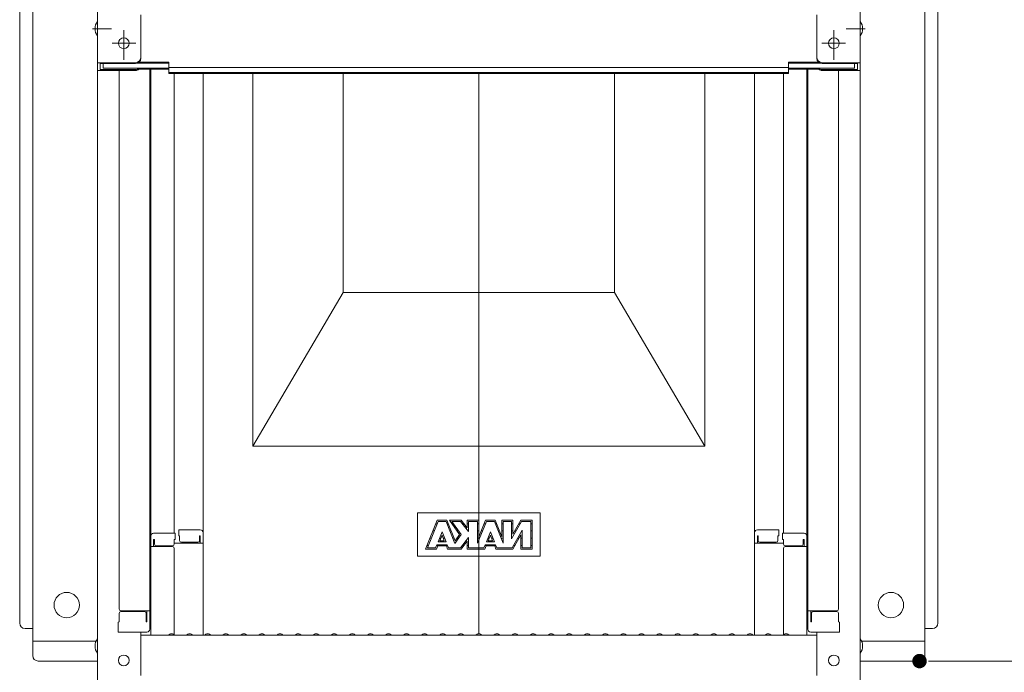
# Model space of a CAD drawing. Units: millimetres. Extents: x -2000 to 2000, y -1385 to 1385.
# Drawn here: x 586 to 858, y 431 to 612 of the extents above; entities that cross this region are included whole.
import ezdxf

# ---------------------------------------------------------------- set-up
doc = ezdxf.new("R2010")
doc.units = ezdxf.units.MM
doc.header["$LTSCALE"] = 10
doc.layers.add('sunpou', color=7, linetype='Continuous')

msp = doc.modelspace()

# ---------------------------------------------------------------- linework, layer by layer
at = {"color": 4, "linetype": 'Continuous', "lineweight": 5}
for p, q in [((607.03, 818.3), (607.03, 600.18)), ((818.03, 818.3), (818.03, 600.18)), ((589.13, 436.1), (589.13, 748.1)), ((835.93, 436.1), (835.93, 748.1)), ((585.53, 655.35), (585.53, 445.1)), ((839.53, 655.35), (839.53, 445.1)), ((619.03, 601.41), (619.03, 613.41)), ((806.03, 601.41), (806.03, 613.41)), ((605.63, 609.58), (610.92, 609.58)), ((614.33, 600.95), (614.33, 609.2)), ((810.73, 600.95), (810.73, 609.2)), ((819.43, 609.58), (814.14, 609.58)), ((611.1, 605.58), (617.7, 605.58)), ((813.97, 605.58), (807.37, 605.58)), ((617.53, 600.18), (607.03, 600.18)), ((607.03, 600.18), (607.03, 598.01)), ((617.53, 599.91), (607.83, 599.91)), ((607.83, 599.91), (607.83, 598.28)), ((608.63, 599.91), (608.63, 598.66)), ((618.19, 600.06), (626.83, 600.06)), ((618.58, 600.33), (626.83, 600.33)), ((626.83, 598.87), (626.83, 600.33)), ((798.23, 598.87), (798.23, 600.33)), ((806.49, 600.33), (798.23, 600.33)), ((806.88, 600.06), (798.23, 600.06)), ((807.53, 600.18), (818.03, 600.18)), ((807.53, 599.91), (817.23, 599.91)), ((816.43, 599.91), (816.43, 598.66)), ((817.23, 599.91), (817.23, 598.28)), ((818.03, 600.18), (818.03, 598.01)), ((607.03, 598.01), (607.03, 429.38)), ((617.53, 598.01), (607.03, 598.01)), ((617.53, 598.28), (607.83, 598.28)), ((608.63, 598.66), (626.83, 598.66)), ((613.03, 598.01), (613.03, 449.03)), ((618.07, 598.38), (626.83, 598.38)), ((621.53, 598.38), (621.53, 443.41)), ((621.78, 469.15), (621.78, 598.38)), ((626.83, 598.87), (712.53, 598.87)), ((626.83, 597.2), (626.83, 598.66)), ((626.83, 597.47), (712.53, 597.47)), ((626.83, 597.2), (712.53, 597.2)), ((628.28, 597.2), (628.28, 469.95)), ((636.28, 470.12), (636.28, 597.2)), ((650.03, 597.2), (650.03, 494.1)), ((675.03, 597.2), (675.03, 536.6)), ((798.23, 598.87), (712.53, 598.87)), ((798.23, 597.47), (712.53, 597.47)), ((712.53, 442.13), (712.53, 597.2)), ((798.23, 597.2), (712.53, 597.2)), ((750.03, 597.2), (750.03, 536.6)), ((775.03, 597.2), (775.03, 494.1)), ((788.78, 470.12), (788.78, 597.2)), ((796.78, 597.2), (796.78, 469.95)), ((798.23, 597.2), (798.23, 598.66)), ((816.43, 598.66), (798.23, 598.66)), ((806.99, 598.38), (798.23, 598.38)), ((803.28, 469.15), (803.28, 598.38)), ((803.53, 598.38), (803.53, 443.41)), ((807.53, 598.28), (817.23, 598.28)), ((807.53, 598.01), (818.03, 598.01)), ((812.03, 598.01), (812.03, 449.03)), ((818.03, 598.01), (818.03, 429.38)), ((675.03, 536.6), (650.03, 494.1)), ((712.53, 536.6), (675.03, 536.6)), ((712.53, 536.6), (750.03, 536.6)), ((750.03, 536.6), (775.03, 494.1)), ((712.53, 494.1), (650.03, 494.1)), ((712.53, 494.1), (775.03, 494.1)), ((729.53, 475.6), (695.53, 475.6)), ((695.53, 475.6), (695.53, 463.6)), ((729.53, 475.6), (729.53, 463.6)), ((701.01, 473.6), (697.78, 465.6)), ((701.01, 473.6), (697.78, 465.6)), ((701.25, 473.25), (698.3, 465.95)), ((701.25, 473.25), (698.3, 465.95)), ((703.71, 473.6), (701.01, 473.6)), ((701.01, 473.6), (703.71, 473.6)), ((703.47, 473.25), (701.25, 473.25)), ((701.25, 473.25), (703.47, 473.25)), ((705.93, 467.17), (703.47, 473.25)), ((703.48, 473.24), (705.93, 467.17)), ((706.01, 467.91), (703.71, 473.6)), ((703.71, 473.59), (706.01, 467.91)), ((707.63, 473.6), (704.38, 473.6)), ((704.38, 473.6), (707.19, 469.6)), ((704.38, 473.6), (707.19, 469.6)), ((704.38, 473.6), (707.63, 473.6)), ((707.46, 473.25), (705.09, 473.25)), ((705.09, 473.25), (707.63, 469.6)), ((705.09, 473.25), (707.63, 469.6)), ((705.09, 473.25), (707.46, 473.25)), ((709.63, 470.42), (707.46, 473.25)), ((707.46, 473.25), (709.63, 470.42)), ((709.28, 471.45), (707.63, 473.6)), ((707.63, 473.6), (709.28, 471.45)), ((712.53, 473.6), (709.28, 473.6)), ((709.28, 473.6), (709.28, 471.45)), ((709.28, 473.6), (712.53, 473.6)), ((709.28, 473.6), (709.28, 471.45)), ((712.18, 473.25), (709.63, 473.25)), ((709.63, 473.25), (709.63, 470.42)), ((709.63, 473.25), (712.18, 473.25)), ((709.63, 473.25), (709.63, 470.42)), ((714.62, 473.25), (712.18, 467.21)), ((712.18, 467.21), (712.18, 473.25)), ((712.18, 473.25), (712.18, 467.21)), ((714.62, 473.24), (712.18, 467.21)), ((714.38, 473.6), (712.53, 469.02)), ((712.53, 469.02), (712.53, 473.6)), ((712.53, 473.6), (712.53, 469.02)), ((714.38, 473.59), (712.53, 469.02)), ((717.08, 473.6), (714.38, 473.6)), ((714.38, 473.6), (717.08, 473.6)), ((716.84, 473.25), (714.62, 473.25)), ((714.63, 473.25), (716.83, 473.25)), ((719.28, 467.21), (716.84, 473.25)), ((716.85, 473.24), (719.28, 467.21)), ((718.93, 469.02), (717.08, 473.6)), ((717.08, 473.59), (718.93, 469.02)), ((721.93, 473.6), (718.93, 473.6)), ((718.93, 473.6), (718.93, 469.02)), ((718.93, 473.6), (718.93, 469.02)), ((718.93, 473.6), (721.93, 473.6)), ((721.58, 473.25), (719.28, 473.25)), ((719.28, 473.25), (719.28, 467.21)), ((719.28, 473.25), (719.28, 467.21)), ((719.28, 473.25), (721.58, 473.25)), ((724.38, 473.25), (721.58, 468.39)), ((721.58, 468.39), (721.58, 473.25)), ((721.58, 473.25), (721.58, 468.39)), ((721.58, 468.39), (724.38, 473.25)), ((724.18, 473.6), (721.93, 469.7)), ((721.93, 469.7), (721.93, 473.6)), ((721.93, 469.7), (724.18, 473.6)), ((721.93, 473.6), (721.93, 469.7)), ((727.28, 473.6), (724.18, 473.6)), ((727.28, 473.6), (724.18, 473.6)), ((726.93, 473.25), (724.38, 473.25)), ((724.38, 473.25), (726.93, 473.25)), ((726.93, 465.95), (726.93, 473.25)), ((726.93, 473.25), (726.93, 465.95)), ((727.28, 465.6), (727.28, 473.6)), ((727.28, 473.6), (727.28, 465.6)), ((621.78, 469.15), (621.78, 441.78)), ((628.53, 469.95), (622.58, 469.95)), ((628.53, 469.95), (628.53, 468.27)), ((629.53, 470.92), (629.53, 469.24)), ((629.53, 470.92), (635.48, 470.92)), ((629.53, 469.24), (629.78, 469.24)), ((629.78, 469.24), (629.78, 467.99)), ((635.28, 469.24), (635.48, 469.24)), ((635.28, 469.24), (635.28, 467.99)), ((635.48, 469.24), (635.48, 467.24)), ((636.28, 470.12), (636.28, 441.78)), ((701.24, 467.55), (702.36, 470.33)), ((702.36, 470.33), (701.24, 467.55)), ((701.76, 467.9), (702.36, 469.4)), ((702.36, 469.4), (701.76, 467.9)), ((702.36, 470.33), (703.49, 467.55)), ((702.36, 470.33), (703.49, 467.55)), ((702.36, 469.4), (702.97, 467.9)), ((702.36, 469.4), (702.97, 467.9)), ((707.63, 469.6), (705.93, 467.17)), ((705.93, 467.17), (707.63, 469.6)), ((707.19, 469.6), (706.01, 467.91)), ((706.01, 467.91), (707.19, 469.6)), ((707.46, 465.95), (709.63, 468.78)), ((707.46, 465.95), (709.63, 468.78)), ((709.63, 468.78), (709.63, 465.95)), ((709.63, 468.78), (709.63, 465.95)), ((714.61, 467.55), (715.73, 470.33)), ((715.73, 470.33), (714.61, 467.55)), ((715.13, 467.9), (715.73, 469.4)), ((715.73, 469.4), (715.13, 467.9)), ((715.73, 470.33), (716.86, 467.55)), ((715.73, 470.33), (716.86, 467.55)), ((715.73, 469.4), (716.34, 467.9)), ((715.73, 469.4), (716.34, 467.9)), ((721.73, 465.95), (724.53, 470.8)), ((721.73, 465.95), (724.53, 470.8)), ((721.93, 465.6), (724.18, 469.49)), ((721.93, 465.6), (724.18, 469.49)), ((724.18, 469.49), (724.18, 465.6)), ((724.18, 469.49), (724.18, 465.6)), ((724.53, 470.8), (724.53, 465.95)), ((724.53, 470.8), (724.53, 465.95)), ((788.78, 470.12), (788.78, 441.78)), ((795.53, 470.92), (789.58, 470.92)), ((789.58, 469.24), (789.58, 467.24)), ((789.78, 469.24), (789.58, 469.24)), ((789.78, 469.24), (789.78, 467.99)), ((795.28, 469.24), (795.28, 467.99)), ((795.53, 469.24), (795.28, 469.24)), ((795.53, 470.92), (795.53, 469.24)), ((796.53, 469.95), (796.53, 468.27)), ((796.53, 469.95), (802.48, 469.95)), ((803.28, 469.15), (803.28, 441.78)), ((621.53, 468.11), (621.53, 463.36)), ((621.53, 468.11), (621.78, 468.11)), ((621.53, 463.84), (621.53, 468.09)), ((621.53, 468.09), (621.78, 468.09)), ((627.78, 466.28), (621.78, 466.28)), ((622.58, 468.27), (622.58, 466.28)), ((622.78, 468.27), (622.58, 468.27)), ((622.78, 468.27), (622.78, 467.03)), ((627.78, 466.53), (623.28, 466.53)), ((628.28, 468.27), (628.28, 467.03)), ((628.53, 468.27), (628.28, 468.27)), ((636.28, 467.24), (628.28, 467.24)), ((628.28, 441.84), (628.28, 465.78)), ((630.28, 467.49), (634.78, 467.49)), ((698.3, 465.95), (700.59, 465.95)), ((700.59, 465.95), (698.3, 465.95)), ((700.59, 465.95), (700.93, 466.8)), ((700.93, 466.8), (700.59, 465.95)), ((700.83, 465.6), (701.17, 466.45)), ((701.17, 466.45), (700.83, 465.6)), ((700.93, 466.8), (703.79, 466.8)), ((703.79, 466.8), (700.93, 466.8)), ((701.17, 466.45), (703.55, 466.45)), ((703.55, 466.45), (701.17, 466.45)), ((703.49, 467.55), (701.24, 467.55)), ((703.49, 467.55), (701.24, 467.55)), ((702.97, 467.9), (701.76, 467.9)), ((702.97, 467.9), (701.76, 467.9)), ((703.55, 466.45), (703.9, 465.6)), ((703.55, 466.45), (703.9, 465.6)), ((703.79, 466.8), (704.13, 465.95)), ((703.79, 466.8), (704.13, 465.95)), ((704.13, 465.95), (707.46, 465.95)), ((707.46, 465.95), (704.13, 465.95)), ((707.63, 465.6), (709.28, 467.75)), ((707.63, 465.6), (709.28, 467.75)), ((709.28, 467.75), (709.28, 465.6)), ((709.28, 467.75), (709.28, 465.6)), ((709.63, 465.95), (713.96, 465.95)), ((713.96, 465.95), (709.63, 465.95)), ((713.96, 465.95), (714.3, 466.8)), ((714.3, 466.8), (713.96, 465.95)), ((714.2, 465.6), (714.54, 466.45)), ((714.54, 466.45), (714.2, 465.6)), ((714.3, 466.8), (717.16, 466.8)), ((717.16, 466.8), (714.3, 466.8)), ((714.54, 466.45), (716.92, 466.45)), ((716.92, 466.45), (714.54, 466.45)), ((716.86, 467.55), (714.61, 467.55)), ((716.86, 467.55), (714.61, 467.55)), ((716.34, 467.9), (715.13, 467.9)), ((716.34, 467.9), (715.13, 467.9)), ((716.92, 466.45), (717.27, 465.6)), ((716.92, 466.45), (717.27, 465.6)), ((717.16, 466.8), (717.5, 465.95)), ((717.16, 466.8), (717.5, 465.95)), ((717.5, 465.95), (721.73, 465.95)), ((721.73, 465.95), (717.5, 465.95)), ((724.53, 465.95), (726.93, 465.95)), ((726.93, 465.95), (724.53, 465.95)), ((788.78, 467.24), (796.78, 467.24)), ((794.78, 467.49), (790.28, 467.49)), ((796.53, 468.27), (796.78, 468.27)), ((796.78, 468.27), (796.78, 467.03)), ((796.78, 441.84), (796.78, 465.78)), ((797.28, 466.53), (801.78, 466.53)), ((797.28, 466.28), (803.28, 466.28)), ((802.28, 468.27), (802.28, 467.03)), ((802.28, 468.27), (802.48, 468.27)), ((802.48, 468.27), (802.48, 466.28)), ((803.53, 468.11), (803.28, 468.11)), ((803.53, 468.09), (803.28, 468.09)), ((803.53, 468.11), (803.53, 463.36)), ((803.53, 463.84), (803.53, 468.09)), ((621.53, 463.84), (621.78, 463.84)), ((621.53, 463.36), (621.78, 463.36)), ((729.53, 463.6), (695.53, 463.6)), ((697.78, 465.6), (700.83, 465.6)), ((700.83, 465.6), (697.78, 465.6)), ((703.9, 465.6), (704.38, 465.6)), ((704.38, 465.6), (703.9, 465.6)), ((704.38, 465.6), (707.63, 465.6)), ((707.63, 465.6), (704.38, 465.6)), ((709.28, 465.6), (714.2, 465.6)), ((714.2, 465.6), (709.28, 465.6)), ((717.27, 465.6), (721.93, 465.6)), ((721.93, 465.6), (717.27, 465.6)), ((724.18, 465.6), (727.28, 465.6)), ((727.28, 465.6), (724.18, 465.6)), ((803.53, 463.84), (803.28, 463.84)), ((803.53, 463.36), (803.28, 463.36)), ((613.03, 447.78), (613.03, 445.46)), ((613.03, 445.46), (613.03, 447.78)), ((613.53, 448.53), (621.53, 448.53)), ((613.53, 448.28), (620.03, 448.28)), ((620.53, 445.46), (620.53, 447.78)), ((620.73, 445.46), (620.73, 448.53)), ((811.53, 448.53), (803.53, 448.53)), ((804.33, 445.46), (804.33, 448.53)), ((804.53, 445.46), (804.53, 447.78)), ((811.53, 448.28), (805.03, 448.28)), ((812.03, 445.46), (812.03, 447.78)), ((812.03, 447.78), (812.03, 445.46)), ((613.03, 445.46), (612.78, 445.38)), ((612.78, 442.61), (612.78, 445.38)), ((620.53, 445.46), (620.73, 445.46)), ((804.53, 445.46), (804.33, 445.46)), ((812.03, 445.46), (812.28, 445.38)), ((812.28, 442.61), (812.28, 445.38)), ((589.13, 443.6), (587.03, 443.6)), ((612.78, 442.61), (620.73, 442.61)), ((620.53, 442.61), (613.03, 442.61)), ((619.03, 430.61), (619.03, 442.61)), ((619.03, 441.78), (712.53, 441.78)), ((620.73, 442.61), (620.53, 442.61)), ((627.06, 442), (626.71, 441.8)), ((628.01, 442), (628.36, 441.8)), ((632.06, 442), (631.71, 441.8)), ((633.01, 442), (633.36, 441.8)), ((637.06, 442), (636.71, 441.8)), ((638.01, 442), (638.36, 441.8)), ((642.06, 442), (641.71, 441.8)), ((643.01, 442), (643.36, 441.8)), ((647.06, 442), (646.71, 441.8)), ((648.01, 442), (648.36, 441.8)), ((652.06, 442), (651.71, 441.8)), ((653.01, 442), (653.36, 441.8)), ((657.06, 442), (656.71, 441.8)), ((658.01, 442), (658.36, 441.8)), ((662.06, 442), (661.71, 441.8)), ((663.01, 442), (663.36, 441.8)), ((667.06, 442), (666.71, 441.8)), ((668.01, 442), (668.36, 441.8)), ((672.06, 442), (671.71, 441.8)), ((673.01, 442), (673.36, 441.8)), ((677.06, 442), (676.71, 441.8)), ((678.01, 442), (678.36, 441.8)), ((682.06, 442), (681.71, 441.8)), ((683.01, 442), (683.36, 441.8)), ((687.06, 442), (686.71, 441.8)), ((688.01, 442), (688.36, 441.8)), ((692.06, 442), (691.71, 441.8)), ((693.01, 442), (693.36, 441.8)), ((697.06, 442), (696.71, 441.8)), ((698.01, 442), (698.36, 441.8)), ((702.06, 442), (701.71, 441.8)), ((703.01, 442), (703.36, 441.8)), ((707.06, 442), (706.71, 441.8)), ((708.01, 442), (708.36, 441.8)), ((712.06, 442), (711.71, 441.8)), ((806.03, 441.78), (712.53, 441.78)), ((713.01, 442), (713.36, 441.8)), ((717.06, 442), (716.71, 441.8)), ((718.01, 442), (718.36, 441.8)), ((722.06, 442), (721.71, 441.8)), ((723.01, 442), (723.36, 441.8)), ((727.06, 442), (726.71, 441.8)), ((728.01, 442), (728.36, 441.8)), ((732.06, 442), (731.71, 441.8)), ((733.01, 442), (733.36, 441.8)), ((737.06, 442), (736.71, 441.8)), ((738.01, 442), (738.36, 441.8)), ((742.06, 442), (741.71, 441.8)), ((743.01, 442), (743.36, 441.8)), ((747.06, 442), (746.71, 441.8)), ((748.01, 442), (748.36, 441.8)), ((752.06, 442), (751.71, 441.8)), ((753.01, 442), (753.36, 441.8)), ((757.06, 442), (756.71, 441.8)), ((758.01, 442), (758.36, 441.8)), ((762.06, 442), (761.71, 441.8)), ((763.01, 442), (763.36, 441.8)), ((767.06, 442), (766.71, 441.8)), ((768.01, 442), (768.36, 441.8)), ((772.06, 442), (771.71, 441.8)), ((773.01, 442), (773.36, 441.8)), ((777.06, 442), (776.71, 441.8)), ((778.01, 442), (778.36, 441.8)), ((782.06, 442), (781.71, 441.8)), ((783.01, 442), (783.36, 441.8)), ((787.06, 442), (786.71, 441.8)), ((788.01, 442), (788.36, 441.8)), ((792.06, 442), (791.71, 441.8)), ((793.01, 442), (793.36, 441.8)), ((797.06, 442), (796.71, 441.8)), ((798.01, 442), (798.36, 441.8)), ((804.33, 442.61), (804.53, 442.61)), ((812.28, 442.61), (804.33, 442.61)), ((804.53, 442.61), (812.03, 442.61)), ((806.03, 430.61), (806.03, 442.61)), ((835.93, 443.6), (838.03, 443.6)), ((589.13, 440.1), (606.64, 440.1)), ((835.93, 440.1), (818.42, 440.1)), ((590.63, 434.6), (607.03, 434.6)), ((834.43, 434.6), (818.03, 434.6))]:
    msp.add_line(p, q, dxfattribs=at)
at = {"color": 4, "linetype": 'Continuous', "lineweight": 20}
for p, q in [((700.99, 472.6), (700.61, 472.6)), ((704.11, 472.6), (703.74, 472.6)), ((705.54, 472.6), (705.08, 472.6)), ((708.4, 472.6), (707.96, 472.6)), ((709.63, 472.6), (709.28, 472.6)), ((712.53, 472.6), (712.18, 472.6)), ((714.36, 472.6), (713.98, 472.6)), ((717.48, 472.6), (717.11, 472.6)), ((719.28, 472.6), (718.93, 472.6)), ((721.93, 472.6), (721.58, 472.6)), ((724.01, 472.6), (723.6, 472.6)), ((727.28, 472.6), (726.93, 472.6)), ((699.37, 468.6), (698.99, 468.6)), ((700.18, 470.6), (699.8, 470.6)), ((702.04, 468.6), (701.66, 468.6)), ((703.06, 468.6), (702.68, 468.6)), ((704.92, 470.6), (704.55, 470.6)), ((705.73, 468.6), (705.35, 468.6)), ((706.94, 470.6), (706.49, 470.6)), ((706.93, 468.6), (706.49, 468.6)), ((709.63, 470.6), (709.49, 470.6)), ((709.63, 468.6), (709.49, 468.6)), ((712.53, 470.6), (712.18, 470.6)), ((712.74, 468.6), (712.18, 468.6)), ((713.55, 470.6), (713.17, 470.6)), ((715.41, 468.6), (715.03, 468.6)), ((716.43, 468.6), (716.05, 468.6)), ((718.29, 470.6), (717.91, 470.6)), ((719.28, 468.6), (718.72, 468.6)), ((719.28, 470.6), (718.93, 470.6)), ((721.93, 470.6), (721.58, 470.6)), ((721.7, 468.6), (721.58, 468.6)), ((722.85, 470.6), (722.45, 470.6)), ((723.66, 468.6), (723.26, 468.6)), ((724.53, 468.6), (724.18, 468.6)), ((724.53, 470.6), (724.42, 470.6)), ((727.28, 470.6), (726.93, 470.6)), ((727.28, 468.6), (726.93, 468.6)), ((698.56, 466.6), (698.19, 466.6)), ((703.87, 466.6), (700.85, 466.6)), ((708.4, 466.6), (707.96, 466.6)), ((709.63, 466.6), (709.28, 466.6)), ((717.24, 466.6), (714.22, 466.6)), ((722.51, 466.6), (722.11, 466.6)), ((724.53, 466.6), (724.18, 466.6)), ((727.28, 466.6), (726.93, 466.6))]:
    msp.add_line(p, q, dxfattribs=at)
at = {"color": 4, "linetype": 'Continuous', "lineweight": 5}
for centre, radius in [((614.33, 605.58), 1.5), ((810.73, 605.58), 1.5), ((598.53, 450.1), 3.5), ((826.53, 450.1), 3.5), ((614.33, 434.78), 1.5), ((810.73, 434.78), 1.5)]:
    msp.add_circle(centre, radius, dxfattribs=at)
for centre, radius, start, end in [((609.74, 609.58), 3.37, 143.5356, 216.4644), ((815.33, 609.58), 3.37, 323.5356, 36.4644), ((617.53, 601.68), 1.5, 270, 0), ((617.53, 601.41), 1.5, 270, 0), ((807.53, 601.68), 1.5, 180, 270), ((807.53, 601.41), 1.5, 180, 270), ((617.53, 599.51), 1.5, 270, 311.3702), ((617.53, 599.78), 1.5, 270, 291.114), ((807.53, 599.51), 1.5, 228.6298, 270), ((807.53, 599.78), 1.5, 248.886, 270), ((622.58, 469.15), 0.8, 90, 180), ((635.48, 470.12), 0.8, 0, 90), ((789.58, 470.12), 0.8, 90, 180), ((802.48, 469.15), 0.8, 0, 90), ((623.28, 467.03), 0.5, 180, 270), ((627.78, 467.03), 0.5, 270, 0), ((627.78, 465.78), 0.5, 0, 90), ((630.28, 467.99), 0.5, 180, 270), ((634.78, 467.99), 0.5, 270, 0), ((790.28, 467.99), 0.5, 180, 270), ((794.78, 467.99), 0.5, 270, 0), ((797.28, 467.03), 0.5, 180, 270), ((797.28, 465.78), 0.5, 90, 180), ((801.78, 467.03), 0.5, 270, 0), ((613.53, 449.03), 0.5, 180, 270), ((613.53, 447.78), 0.5, 90, 180), ((620.03, 447.78), 0.5, 0, 90), ((805.03, 447.78), 0.5, 90, 180), ((811.53, 449.03), 0.5, 270, 0), ((811.53, 447.78), 0.5, 0, 90), ((587.03, 445.1), 1.5, 180, 270), ((838.03, 445.1), 1.5, 270, 0), ((620.73, 443.41), 0.8, 270, 0), ((626.63, 441.93), 0.15, 270, 300.0682), ((627.53, 441.18), 0.95, 90, 120.0682), ((627.53, 441.18), 0.95, 59.9318, 90), ((628.43, 441.93), 0.15, 239.9318, 270), ((631.63, 441.93), 0.15, 270, 300.0682), ((632.53, 441.18), 0.95, 90, 120.0682), ((632.53, 441.18), 0.95, 59.9318, 90), ((633.43, 441.93), 0.15, 239.9318, 270), ((636.63, 441.93), 0.15, 270, 300.0682), ((637.53, 441.18), 0.95, 90, 120.0682), ((637.53, 441.18), 0.95, 59.9318, 90), ((638.43, 441.93), 0.15, 239.9318, 270), ((641.63, 441.93), 0.15, 270, 300.0682), ((642.53, 441.18), 0.95, 90, 120.0682), ((642.53, 441.18), 0.95, 59.9318, 90), ((643.43, 441.93), 0.15, 239.9318, 270), ((646.63, 441.93), 0.15, 270, 300.0682), ((647.53, 441.18), 0.95, 90, 120.0682), ((647.53, 441.18), 0.95, 59.9318, 90), ((648.43, 441.93), 0.15, 239.9318, 270), ((651.63, 441.93), 0.15, 270, 300.0682), ((652.53, 441.18), 0.95, 90, 120.0682), ((652.53, 441.18), 0.95, 59.9318, 90), ((653.43, 441.93), 0.15, 239.9318, 270), ((656.63, 441.93), 0.15, 270, 300.0682), ((657.53, 441.18), 0.95, 90, 120.0682), ((657.53, 441.18), 0.95, 59.9318, 90), ((658.43, 441.93), 0.15, 239.9318, 270), ((661.63, 441.93), 0.15, 270, 300.0682), ((662.53, 441.18), 0.95, 90, 120.0682), ((662.53, 441.18), 0.95, 59.9318, 90), ((663.43, 441.93), 0.15, 239.9318, 270), ((666.63, 441.93), 0.15, 270, 300.0682), ((667.53, 441.18), 0.95, 90, 120.0682), ((667.53, 441.18), 0.95, 59.9318, 90), ((668.43, 441.93), 0.15, 239.9318, 270), ((671.63, 441.93), 0.15, 270, 300.0682), ((672.53, 441.18), 0.95, 90, 120.0682), ((672.53, 441.18), 0.95, 59.9318, 90), ((673.43, 441.93), 0.15, 239.9318, 270), ((676.63, 441.93), 0.15, 270, 300.0682), ((677.53, 441.18), 0.95, 90, 120.0682), ((677.53, 441.18), 0.95, 59.9318, 90), ((678.43, 441.93), 0.15, 239.9318, 270), ((681.63, 441.93), 0.15, 270, 300.0682), ((682.53, 441.18), 0.95, 90, 120.0682), ((682.53, 441.18), 0.95, 59.9318, 90), ((683.43, 441.93), 0.15, 239.9318, 270), ((686.63, 441.93), 0.15, 270, 300.0682), ((687.53, 441.18), 0.95, 90, 120.0682), ((687.53, 441.18), 0.95, 59.9318, 90), ((688.43, 441.93), 0.15, 239.9318, 270), ((691.63, 441.93), 0.15, 270, 300.0682), ((692.53, 441.18), 0.95, 90, 120.0682), ((692.53, 441.18), 0.95, 59.9318, 90), ((693.43, 441.93), 0.15, 239.9318, 270), ((696.63, 441.93), 0.15, 270, 300.0682), ((697.53, 441.18), 0.95, 90, 120.0682), ((697.53, 441.18), 0.95, 59.9318, 90), ((698.43, 441.93), 0.15, 239.9318, 270), ((701.63, 441.93), 0.15, 270, 300.0682), ((702.53, 441.18), 0.95, 90, 120.0682), ((702.53, 441.18), 0.95, 59.9318, 90), ((703.43, 441.93), 0.15, 239.9318, 270), ((706.63, 441.93), 0.15, 270, 300.0682), ((707.53, 441.18), 0.95, 90, 120.0682), ((707.53, 441.18), 0.95, 59.9318, 90), ((708.43, 441.93), 0.15, 239.9318, 270), ((711.63, 441.93), 0.15, 270, 300.0682), ((712.53, 441.18), 0.95, 90, 120.0682), ((712.53, 441.18), 0.95, 59.9318, 90), ((713.43, 441.93), 0.15, 239.9318, 270), ((716.63, 441.93), 0.15, 270, 300.0682), ((717.53, 441.18), 0.95, 90, 120.0682), ((717.53, 441.18), 0.95, 59.9318, 90), ((718.43, 441.93), 0.15, 239.9318, 270), ((721.63, 441.93), 0.15, 270, 300.0682), ((722.53, 441.18), 0.95, 90, 120.0682), ((722.53, 441.18), 0.95, 59.9318, 90), ((723.43, 441.93), 0.15, 239.9318, 270), ((726.63, 441.93), 0.15, 270, 300.0682), ((727.53, 441.18), 0.95, 90, 120.0682), ((727.53, 441.18), 0.95, 59.9318, 90), ((728.43, 441.93), 0.15, 239.9318, 270), ((731.63, 441.93), 0.15, 270, 300.0682), ((732.53, 441.18), 0.95, 90, 120.0682), ((732.53, 441.18), 0.95, 59.9318, 90), ((733.43, 441.93), 0.15, 239.9318, 270), ((736.63, 441.93), 0.15, 270, 300.0682), ((737.53, 441.18), 0.95, 90, 120.0682), ((737.53, 441.18), 0.95, 59.9318, 90), ((738.43, 441.93), 0.15, 239.9318, 270), ((741.63, 441.93), 0.15, 270, 300.0682), ((742.53, 441.18), 0.95, 90, 120.0682), ((742.53, 441.18), 0.95, 59.9318, 90), ((743.43, 441.93), 0.15, 239.9318, 270), ((746.63, 441.93), 0.15, 270, 300.0682), ((747.53, 441.18), 0.95, 90, 120.0682), ((747.53, 441.18), 0.95, 59.9318, 90), ((748.43, 441.93), 0.15, 239.9318, 270), ((751.63, 441.93), 0.15, 270, 300.0682), ((752.53, 441.18), 0.95, 90, 120.0682), ((752.53, 441.18), 0.95, 59.9318, 90), ((753.43, 441.93), 0.15, 239.9318, 270), ((756.63, 441.93), 0.15, 270, 300.0682), ((757.53, 441.18), 0.95, 90, 120.0682), ((757.53, 441.18), 0.95, 59.9318, 90), ((758.43, 441.93), 0.15, 239.9318, 270), ((761.63, 441.93), 0.15, 270, 300.0682), ((762.53, 441.18), 0.95, 90, 120.0682), ((762.53, 441.18), 0.95, 59.9318, 90), ((763.43, 441.93), 0.15, 239.9318, 270), ((766.63, 441.93), 0.15, 270, 300.0682), ((767.53, 441.18), 0.95, 90, 120.0682), ((767.53, 441.18), 0.95, 59.9318, 90), ((768.43, 441.93), 0.15, 239.9318, 270), ((771.63, 441.93), 0.15, 270, 300.0682), ((772.53, 441.18), 0.95, 90, 120.0682), ((772.53, 441.18), 0.95, 59.9318, 90), ((773.43, 441.93), 0.15, 239.9318, 270), ((776.63, 441.93), 0.15, 270, 300.0682), ((777.53, 441.18), 0.95, 90, 120.0682), ((777.53, 441.18), 0.95, 59.9318, 90), ((778.43, 441.93), 0.15, 239.9318, 270), ((781.63, 441.93), 0.15, 270, 300.0682), ((782.53, 441.18), 0.95, 90, 120.0682), ((782.53, 441.18), 0.95, 59.9318, 90), ((783.43, 441.93), 0.15, 239.9318, 270), ((786.63, 441.93), 0.15, 270, 300.0682), ((787.53, 441.18), 0.95, 90, 120.0682), ((787.53, 441.18), 0.95, 59.9318, 90), ((788.43, 441.93), 0.15, 239.9318, 270), ((791.63, 441.93), 0.15, 270, 300.0682), ((792.53, 441.18), 0.95, 90, 120.0682), ((792.53, 441.18), 0.95, 59.9318, 90), ((793.43, 441.93), 0.15, 239.9318, 270), ((796.63, 441.93), 0.15, 270, 300.0682), ((797.53, 441.18), 0.95, 90, 120.0682), ((797.53, 441.18), 0.95, 59.9318, 90), ((798.43, 441.93), 0.15, 239.9318, 270), ((804.33, 443.41), 0.8, 180, 270), ((609.74, 438.78), 3.37, 143.5356, 216.4644), ((815.33, 438.78), 3.37, 323.5356, 36.4644), ((590.63, 436.1), 1.5, 180, 270), ((834.43, 436.1), 1.5, 270, 0)]:
    msp.add_arc(centre, radius, start, end, dxfattribs=at)
at = {"layer": 'DEFPOINTS', "color": 7, "linetype": 'Continuous', "lineweight": 5, "const_width": 2}
msp.add_lwpolyline([(835.43, 434.6, 0.414214), (834.43, 435.6, 0.414214), (833.43, 434.6, 0.414214), (834.43, 433.6, 0.414214)], format="xyb", close=True, dxfattribs=at)
at = {"layer": 'sunpou', "color": 1, "linetype": 'Continuous', "lineweight": 5}
msp.add_line((836.93, 434.6), (990.51, 434.6), dxfattribs=at)

doc.saveas('drawing.dxf')
